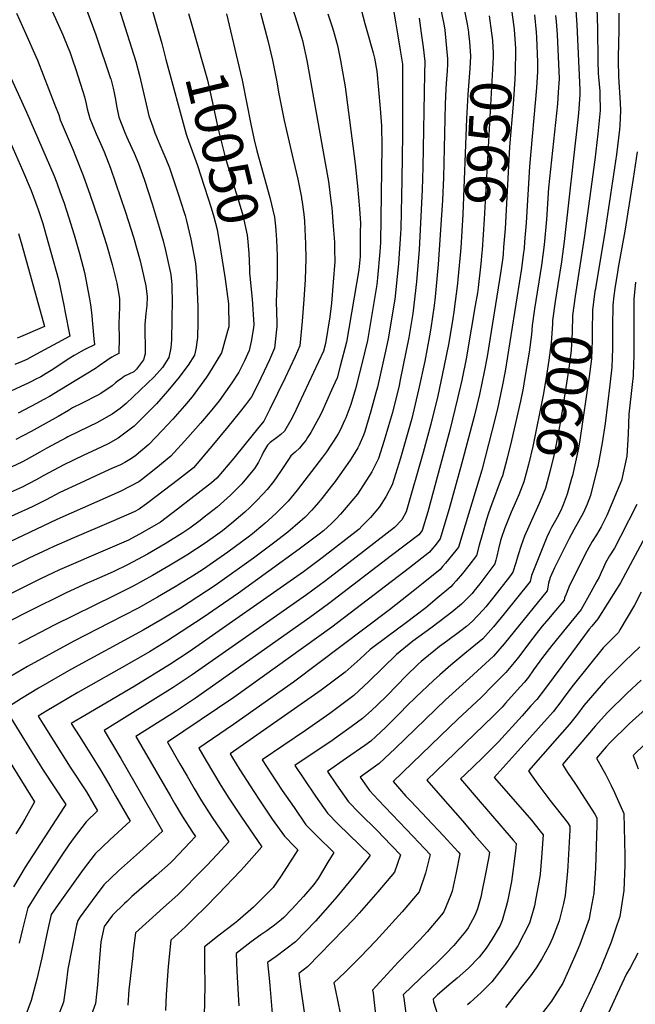
# Model space of a CAD drawing. Units: inches. Extents: x 2624711 to 2629925, y 1438334 to 1443789.
# Drawn here: x 2627657 to 2628089, y 1441670 to 1442362 of the extents above; entities that cross this region are included whole.
import ezdxf
from ezdxf.enums import TextEntityAlignment as Align

# ---------------------------------------------------------------- set-up
doc = ezdxf.new("R2010")
doc.units = ezdxf.units.IN
doc.header["$MEASUREMENT"] = 0
doc.layers.add('tile_2999_06_contour_10ft', color=64, linetype='Continuous')
doc.styles.add('Arial', font='arial.ttf')

msp = doc.modelspace()

# ---------------------------------------------------------------- linework, layer by layer
at = {"layer": 'tile_2999_06_contour_10ft'}
for points, elevation in [([(2627741.64, 1442398.28), (2627753.55, 1442356.33), (2627756.73, 1442345.74), (2627758.83, 1442337.39), (2627759.58, 1442334.39), (2627773.8, 1442282.02), (2627774.53, 1442279.99)], 10060), ([(2627696.83, 1442388.86), (2627710.39, 1442351.87), (2627720.68, 1442321.13), (2627720.75, 1442320.9), (2627722.43, 1442314.24), (2627723.25, 1442310.97), (2627723.94, 1442307.49), (2627725.09, 1442300.72), (2627726.51, 1442293.96), (2627730.72, 1442283.08), (2627731.91, 1442280.44), (2627735.64, 1442272.23), (2627737.18, 1442268.6), (2627740.24, 1442261.37), (2627743.14, 1442253.55), (2627744.49, 1442249.67), (2627749.93, 1442232.99), (2627754.86, 1442216.7), (2627757.5, 1442207.05), (2627759.34, 1442200.21), (2627763, 1442183.35), (2627763.63, 1442176.05), (2627763.75, 1442173.06), (2627763.84, 1442165.49), (2627763.5, 1442137.52), (2627763, 1442131.74), (2627761.63, 1442124.93), (2627757.1, 1442118.01), (2627751.29, 1442111.53), (2627731.71, 1442092.57), (2627727.33, 1442089.24), (2627721.81, 1442085.17), (2627717.48, 1442082.74), (2627711.37, 1442079.36), (2627705.14, 1442076.37), (2627690.54, 1442069.16), (2627689.49, 1442068.64), (2627675.94, 1442061.18), (2627670.91, 1442058.36), (2627661.26, 1442053.01), (2627658.24, 1442051.5), (2627651.39, 1442048.1)], 10080), ([(2627723.26, 1442381.35), (2627738.48, 1442333.14), (2627741.07, 1442323.28), (2627745.58, 1442303.08), (2627747.59, 1442294.89), (2627750.31, 1442287.04), (2627751.72, 1442283.03), (2627755.33, 1442274.46), (2627758.11, 1442267.92), (2627759.51, 1442264.69), (2627761.96, 1442258.22), (2627763.23, 1442254.81), (2627768.2, 1442239.95), (2627772.33, 1442227), (2627772.97, 1442224.86), (2627773.66, 1442222.11), (2627777.13, 1442208.23), (2627780.36, 1442191.18), (2627781.02, 1442182.35), (2627781.88, 1442160.74), (2627781.99, 1442149.53), (2627781.73, 1442139.17), (2627781.09, 1442134.06), (2627780.71, 1442132.02), (2627779.6, 1442126.56), (2627775.19, 1442119.64), (2627767.9, 1442110.04), (2627760.73, 1442101.38), (2627752.84, 1442092.41), (2627737.14, 1442076.67), (2627726.07, 1442068.38), (2627719.01, 1442064.31), (2627710.46, 1442060.31), (2627701.76, 1442056.47), (2627687.28, 1442049.28), (2627673.75, 1442041.97), (2627668.29, 1442038.96), (2627658.46, 1442033.98), (2627601.43, 1442008.57)], 10070), ([(2627848.55, 1442370.49), (2627851.55, 1442361.03), (2627854.91, 1442350.21), (2627855.54, 1442347.79), (2627858.61, 1442333.67), (2627871.22, 1442263.04), (2627873.7, 1442248.83), (2627875.73, 1442233.26), (2627876.03, 1442230.13), (2627877.15, 1442217.28), (2627877.97, 1442206.09), (2627878.1, 1442200.99), (2627878.28, 1442192.52), (2627877.17, 1442177.87), (2627875.83, 1442163.24), (2627874.84, 1442153.49), (2627871.62, 1442134.8), (2627870.22, 1442129.5), (2627849.14, 1442084.42), (2627847.3, 1442080.86), (2627842.8, 1442073.28), (2627840.27, 1442070.95), (2627837.17, 1442068.65), (2627832.85, 1442065.28), (2627830.91, 1442063.31), (2627828.22, 1442058.7), (2627826.92, 1442056.01), (2627824.53, 1442051.39), (2627821.86, 1442047.04), (2627812.93, 1442036.17), (2627804.93, 1442028.21), (2627795.54, 1442019.75), (2627786.45, 1442012.67), (2627783.53, 1442010.43), (2627776.36, 1442004.98), (2627771.39, 1442001.72), (2627759.01, 1441994.13), (2627746.56, 1441986.87), (2627733.01, 1441979.54), (2627722.56, 1441974.33), (2627706.93, 1441967.49), (2627704.28, 1441966.35), (2627689.56, 1441959.62), (2627663.02, 1441946.51), (2627649.56, 1441939.61)], 10020), ([(2627677.85, 1442372.65), (2627687.04, 1442351.76), (2627690.66, 1442343.16), (2627691.96, 1442339.76), (2627694.24, 1442333.48), (2627696.01, 1442328.19), (2627701.1, 1442312.05), (2627702.3, 1442308.17), (2627703.48, 1442303.22), (2627704.32, 1442299.81), (2627705.99, 1442293.06), (2627709.37, 1442285.13), (2627710.62, 1442282.2), (2627713.62, 1442275.46), (2627716.18, 1442269.57), (2627720.53, 1442258.16), (2627731.14, 1442227.11), (2627736.66, 1442209.71), (2627741.44, 1442192.85), (2627745.45, 1442175.44), (2627746.41, 1442167.64), (2627746.23, 1442161.61), (2627745.48, 1442155.96), (2627744.77, 1442148.25), (2627744.72, 1442146.14), (2627744.76, 1442139.91), (2627744.96, 1442135.85), (2627745.07, 1442129.65), (2627744.96, 1442127.55), (2627743.79, 1442123.32), (2627738.8, 1442116.85), (2627736.93, 1442114.86), (2627734.06, 1442113.53), (2627730.37, 1442111.85), (2627728.03, 1442110.13), (2627726.18, 1442108.75), (2627724.23, 1442107.18), (2627721.82, 1442105.15), (2627713.75, 1442099.68), (2627711.77, 1442098.5), (2627700.75, 1442092.86), (2627693.94, 1442089.52), (2627691.15, 1442087.74), (2627683.88, 1442083.48), (2627664.85, 1442073), (2627654.12, 1442067.27)], 10090), ([(2627968.27, 1442374.44), (2627971.31, 1442359.27), (2627972.07, 1442353.77)], 9960), ([(2628002.18, 1442371.15), (2628004.25, 1442355.6), (2628004.47, 1442352.03)], 9940), ([(2628047.45, 1442372.42), (2628048.35, 1442358.85), (2628050.32, 1442313.16), (2628050.42, 1442309.65), (2628049.35, 1442296.87), (2628048.88, 1442292.29), (2628039.43, 1442206.65), (2628037.42, 1442192.25), (2628034.92, 1442176.31)], 9910), ([(2628062.39, 1442370.35), (2628062.85, 1442356.42), (2628063.04, 1442333.64), (2628063.36, 1442324.83), (2628063.54, 1442322.03), (2628064.34, 1442312.17), (2628064.43, 1442310.11), (2628064.68, 1442298.69), (2628063, 1442282.15), (2628060.83, 1442263.86), (2628053.55, 1442209.02), (2628048.07, 1442174.29)], 9900), ([(2627825.93, 1442367.39), (2627831.23, 1442347.72), (2627834.45, 1442333.97), (2627837.19, 1442319.91), (2627838.95, 1442310.35), (2627842.55, 1442291.71), (2627846.75, 1442273.34), (2627849, 1442264.23), (2627852.14, 1442250.43), (2627854.73, 1442237.36), (2627854.91, 1442236.39), (2627854.98, 1442235.89), (2627856.34, 1442225.73), (2627856.85, 1442220.76), (2627857.21, 1442215.28), (2627857.62, 1442204.87), (2627857.93, 1442194.47), (2627857.34, 1442179.77), (2627856.41, 1442165.84), (2627855.27, 1442150.46), (2627853.71, 1442133.25), (2627850.44, 1442125.78), (2627843.38, 1442110.79), (2627832.45, 1442088.62), (2627828.29, 1442080.35), (2627823.92, 1442074.81), (2627815.08, 1442063.92), (2627807.21, 1442054.36), (2627795.22, 1442040.16), (2627791.66, 1442036.88), (2627767.59, 1442018.42), (2627755.7, 1442009.31), (2627743.11, 1442001.93), (2627733.14, 1441996.57), (2627702.07, 1441983.24), (2627699.56, 1441982.17), (2627684.77, 1441975.68), (2627671.44, 1441969.32), (2627656.95, 1441962.2), (2627641.98, 1441954.65)], 10030), ([(2627919.39, 1442369.15), (2627920.9, 1442360.97), (2627922.59, 1442351.05), (2627924.19, 1442341.13), (2627925.73, 1442331.2), (2627925.76, 1442322.92), (2627925.77, 1442316.62), (2627925.74, 1442281.46), (2627925.66, 1442266.13), (2627925.42, 1442249.82), (2627924.59, 1442215.64), (2627924.37, 1442211.91), (2627922.99, 1442191.18), (2627922.79, 1442188.69), (2627920.44, 1442166.09), (2627915.66, 1442138.04), (2627913.87, 1442129.38), (2627912.04, 1442121.13), (2627908.14, 1442104.2), (2627907.14, 1442100.08), (2627903.63, 1442087.22), (2627899.33, 1442072.89), (2627898.41, 1442070.47), (2627895.42, 1442063.46), (2627894.45, 1442061.63), (2627890.74, 1442055.39), (2627889.01, 1442052.86), (2627885.71, 1442048.09), (2627880.65, 1442040.85), (2627878.47, 1442037.86), (2627875.63, 1442034.24), (2627869.02, 1442025.99), (2627866.7, 1442023.15), (2627862.17, 1442017.71), (2627857.12, 1442012.6), (2627853.97, 1442009.64), (2627845.11, 1442002.12), (2627835.22, 1441994.55), (2627821.05, 1441983.89), (2627794.11, 1441964.8), (2627781.95, 1441956.69), (2627769.85, 1441948.93), (2627757.03, 1441941.16), (2627743.59, 1441933.38), (2627692.81, 1441905.81), (2627670.04, 1441892.49), (2627658.13, 1441885.38), (2627648.91, 1441879.44)], 9990), ([(2627896.89, 1442368.68), (2627899.43, 1442359.81), (2627900.84, 1442354.79), (2627905.14, 1442339.11), (2627906.07, 1442335.48), (2627907.79, 1442326.27), (2627908.97, 1442313.21), (2627910.04, 1442300.09), (2627910.95, 1442287.92), (2627911.15, 1442273.43), (2627911.03, 1442256.78), (2627910.8, 1442239.82), (2627910.29, 1442205.85), (2627909.85, 1442199.22), (2627908.29, 1442181.12), (2627907.81, 1442176.37), (2627901.08, 1442136.97), (2627897.08, 1442119.66), (2627892.73, 1442103.07), (2627889.55, 1442091.91), (2627885.88, 1442082.7), (2627885.02, 1442080.71), (2627883.24, 1442076.61), (2627881.96, 1442073.99), (2627880.54, 1442071.37), (2627877.32, 1442066.14), (2627874.99, 1442062.61), (2627872.3, 1442058.81), (2627869.49, 1442054.94), (2627851.77, 1442031.68), (2627847.57, 1442026.66), (2627845.38, 1442024.06), (2627841.39, 1442019.98), (2627836.8, 1442015.36), (2627829.4, 1442008.51), (2627827.75, 1442007.11), (2627820.31, 1442000.97), (2627817.26, 1441998.67), (2627803.04, 1441988.21), (2627790.7, 1441979.46), (2627786.02, 1441976.34), (2627778.34, 1441971.39), (2627765.95, 1441963.85), (2627753.52, 1441956.49), (2627740.03, 1441948.92), (2627719.8, 1441938.42), (2627694.84, 1441925.66), (2627662.33, 1441907.78), (2627650.33, 1441900.86)], 10000), ([(2627654.53, 1442366.95), (2627660.9, 1442352.98), (2627668.21, 1442336.52), (2627669.22, 1442334.12), (2627681.31, 1442303.14), (2627684.21, 1442295.68), (2627685.31, 1442292.15), (2627694.35, 1442270.67), (2627696.11, 1442266.52), (2627701.47, 1442252.93), (2627706.35, 1442239.21), (2627712.18, 1442221.91), (2627717.72, 1442204.52), (2627721.71, 1442190.34), (2627724.99, 1442177.31), (2627726.9, 1442166.51), (2627727.03, 1442160.33), (2627726.59, 1442154.88), (2627726.36, 1442148.7), (2627726.54, 1442144.71), (2627726.7, 1442142.04), (2627726.68, 1442138.91), (2627726.67, 1442135.79), (2627726.57, 1442131.36), (2627726.46, 1442127.73), (2627723.75, 1442126.37), (2627721.49, 1442125.18), (2627720.57, 1442124.63), (2627720.29, 1442124.46), (2627717.97, 1442122.84), (2627712.76, 1442119.16), (2627710.14, 1442117.34), (2627684.99, 1442101.95), (2627677.78, 1442097.56), (2627673.23, 1442095.14), (2627668.64, 1442092.72), (2627655.65, 1442085.93)], 10100), ([(2627873.39, 1442366.47), (2627876.64, 1442356.66), (2627877.83, 1442352.66), (2627880.02, 1442344.3), (2627882.25, 1442333.67), (2627882.95, 1442329.84), (2627885.42, 1442315.16), (2627892.42, 1442261.23), (2627894.13, 1442245.44), (2627895.49, 1442229.42), (2627896.2, 1442219.39), (2627896.13, 1442212.97), (2627895.93, 1442196.02), (2627895.13, 1442186.68), (2627886.44, 1442135.89), (2627882.07, 1442118.93), (2627879.85, 1442110.78), (2627875.94, 1442102.03), (2627868.82, 1442086.17), (2627866.84, 1442082.19), (2627865.68, 1442079.93), (2627861.45, 1442072.33), (2627859.03, 1442068.67), (2627857.76, 1442066.77), (2627856.33, 1442064.83), (2627853.52, 1442061.26), (2627850.42, 1442058.5), (2627847.26, 1442055.78), (2627846.09, 1442054.05), (2627840.02, 1442044.83), (2627835.28, 1442038.07), (2627833.5, 1442035.67), (2627830.62, 1442032.2), (2627827.79, 1442029.14), (2627823.08, 1442024.13), (2627818.48, 1442019.65), (2627814.89, 1442016.21), (2627808.97, 1442011.05), (2627805.94, 1442008.46), (2627799.28, 1442003.24), (2627796.12, 1442000.85), (2627787.15, 1441994.54), (2627774.17, 1441986.09), (2627762.48, 1441979.01), (2627750.03, 1441971.73), (2627736.5, 1441964.31), (2627722.86, 1441957.4), (2627681.1, 1441936.96), (2627655.97, 1441923.82)], 10010), ([(2627937.39, 1442363.57), (2627938.92, 1442352.96), (2627940.23, 1442343.06), (2627941.48, 1442333.09), (2627941.36, 1442324.32), (2627940.14, 1442258.81), (2627939.7, 1442242.79), (2627937.57, 1442200.91), (2627935.72, 1442178.17), (2627933.04, 1442155.83), (2627930.18, 1442139.11), (2627924.23, 1442109.24), (2627923.36, 1442105.32), (2627918.68, 1442086.33), (2627916.03, 1442076.93), (2627912.92, 1442066.61), (2627909.01, 1442054.07), (2627904.19, 1442044.74), (2627894.08, 1442028.9), (2627886.2, 1442019.61), (2627882.22, 1442014.99), (2627879.02, 1442011.48), (2627875.83, 1442008.3), (2627870.17, 1442003.27), (2627867.13, 1442000.9), (2627853.22, 1441990.23), (2627810.44, 1441959.35), (2627785.66, 1441942.21), (2627760.11, 1441925.51), (2627747.91, 1441918.08), (2627732, 1441908.87), (2627697.64, 1441889.62), (2627684.97, 1441882.08), (2627675.87, 1441876.58), (2627669.87, 1441872.89), (2627673.34, 1441867.27), (2627680.78, 1441855.33), (2627692.31, 1441837.01), (2627703.85, 1441819.67), (2627711.56, 1441806.31), (2627703.57, 1441798.62), (2627695.19, 1441787.54), (2627691.44, 1441782.37), (2627687.4, 1441776.59), (2627672.74, 1441754.67), (2627670.15, 1441750.58), (2627664.41, 1441741.32), (2627662.52, 1441738.17), (2627658.76, 1441723.13), (2627656.39, 1441713.32)], 9980), ([(2627952.87, 1442368.51), (2627955.01, 1442358.1), (2627955.45, 1442354.99), (2627956.52, 1442345.01), (2627957.48, 1442335.01), (2627957.34, 1442331.5), (2627957.12, 1442326.21), (2627956.63, 1442320.89), (2627956.25, 1442313.91), (2627955.66, 1442303.12), (2627954.59, 1442251.48), (2627953.91, 1442235.71), (2627950.95, 1442190.28), (2627948.71, 1442167.59), (2627947.96, 1442161.53), (2627945.65, 1442145.57), (2627944.73, 1442140.18), (2627941.43, 1442122.33), (2627937.14, 1442102.17), (2627932.39, 1442082.15), (2627926.72, 1442062.41), (2627924.33, 1442054.3), (2627918.53, 1442035.56), (2627914, 1442027.13), (2627909.69, 1442019.94), (2627903.2, 1442012.59), (2627897.26, 1442006.36), (2627895.29, 1442004.43), (2627869.44, 1441984.18), (2627856.11, 1441974.41), (2627775.81, 1441918.11), (2627762.35, 1441909.27), (2627737.22, 1441893.67), (2627702.46, 1441873.48), (2627693.02, 1441867.83), (2627698.49, 1441859.06), (2627704.82, 1441848.98), (2627710.83, 1441839.73), (2627713.81, 1441834.67), (2627720.79, 1441822.77), (2627724.18, 1441816.88), (2627734.38, 1441799.14), (2627720.18, 1441785.93), (2627709.9, 1441776.15), (2627701.52, 1441765.05), (2627693.22, 1441753.71), (2627684.96, 1441742.2), (2627678.95, 1441733.52), (2627676.35, 1441721.91), (2627672.39, 1441703.09), (2627668.92, 1441687.92), (2627664.91, 1441673.04), (2627661.09, 1441662.97)], 9970), ([(2628018.53, 1442365.97), (2628019.74, 1442353.74), (2628019.99, 1442349.93), (2628020.7, 1442332.52), (2628020.61, 1442326.03), (2628019.98, 1442314.52), (2628015.05, 1442259.21), (2628012.68, 1442219.61), (2628011.59, 1442206.2), (2628011.24, 1442201.92), (2628010.65, 1442197.26), (2628009.33, 1442187.54), (2627997.9, 1442115.39), (2627995.89, 1442104.69), (2627992.44, 1442088.85), (2627988.66, 1442073.28), (2627981.46, 1442045.91), (2627965.09, 1441991.68), (2627963.28, 1441989.41), (2627955.95, 1441980.38), (2627953.96, 1441978.06), (2627952.18, 1441976.03), (2627940.41, 1441966.43), (2627934.49, 1441961.67), (2627916.56, 1441947.71), (2627849.18, 1441896.71), (2627807.11, 1441866.96), (2627782.68, 1441850.43), (2627787.86, 1441841.53), (2627798.02, 1441824.28), (2627803.83, 1441815.32), (2627805.27, 1441813.12), (2627812.57, 1441802.01), (2627826.94, 1441780.95), (2627814.51, 1441767.02), (2627812, 1441764.28), (2627796.28, 1441747.73), (2627787.11, 1441738.43), (2627779.9, 1441731.29), (2627773.25, 1441724.79), (2627762.98, 1441715.51), (2627761.21, 1441696.91), (2627760.67, 1441690.5), (2627759.73, 1441676.95), (2627759.29, 1441665.94)], 9930), ([(2627775.5, 1442366.91), (2627777.57, 1442359.58)], 10050), ([(2628033.4, 1442365.44), (2628033.82, 1442361.25), (2628034.44, 1442352.04), (2628035.79, 1442320.91), (2628035.27, 1442311.51), (2628034.58, 1442303.29), (2628028.49, 1442244.38), (2628026.88, 1442222), (2628025.43, 1442204.3), (2628024.69, 1442198.7), (2628023.46, 1442189.91), (2628018.63, 1442159.33), (2628016.85, 1442147.45), (2628016.38, 1442141.17), (2628014.69, 1442128.81), (2628011.54, 1442109.59), (2628010.48, 1442103.53), (2628008.71, 1442094.25), (2628002.49, 1442066.57), (2627999.39, 1442054.15), (2627996.03, 1442041.8), (2627995.2, 1442039.67), (2627988.28, 1442021.56), (2627986.31, 1442015.61), (2627984.89, 1442011.23), (2627981.72, 1442000.47), (2627979.61, 1441993.03), (2627977.85, 1441985.79), (2627972.47, 1441978.9), (2627967.87, 1441973.14), (2627963.58, 1441967.97), (2627961.17, 1441965.35), (2627959.69, 1441963.82), (2627950.12, 1441955.74), (2627942.21, 1441949.14), (2627935.42, 1441943.78), (2627927.75, 1441938.11), (2627915.92, 1441929.47), (2627903.15, 1441919.8), (2627895.96, 1441913.11), (2627885.45, 1441903.84), (2627868.58, 1441891.18), (2627804.81, 1441846.36), (2627806.38, 1441843.69), (2627811.47, 1441835.07), (2627818.68, 1441823.89), (2627824.73, 1441814.64), (2627834.29, 1441800.45), (2627842.77, 1441788.46), (2627850.37, 1441780.75), (2627852.19, 1441778.96), (2627840.61, 1441760.77), (2627834.85, 1441752.37), (2627821.03, 1441738.64), (2627810.16, 1441729.11), (2627807.71, 1441727.2), (2627796.92, 1441718.99), (2627786.6, 1441710.67), (2627786.63, 1441698.53), (2627786.83, 1441683.58), (2627786.45, 1441661.69)], 9920), ([(2627802.01, 1442366.68), (2627809.92, 1442333.76), (2627813.03, 1442319.94), (2627819.18, 1442288.94), (2627821.49, 1442277.91), (2627823.37, 1442270.27), (2627824.97, 1442264.34), (2627832.59, 1442237.56), (2627835.73, 1442223.69), (2627836.46, 1442217.27), (2627836.69, 1442214.3)], 10040), ([(2627986.71, 1442365.2), (2627988.4, 1442352.89)], 9950), ([(2628077.79, 1442367.02), (2628077.78, 1442353.1), (2628077.64, 1442347.96), (2628077.28, 1442333.79), (2628077.59, 1442322.38), (2628078.66, 1442304.04), (2628078.91, 1442298.56), (2628078.55, 1442288.02), (2628078.26, 1442285.16), (2628076.21, 1442267.62), (2628067.78, 1442211.41), (2628061.1, 1442172.28)], 9890), ([(2627777.57, 1442359.58), (2627785.98, 1442329.84), (2627788.7, 1442319.86), (2627790.63, 1442311.46), (2627791.86, 1442306.07), (2627796.33, 1442285.57), (2627800.89, 1442266.7), (2627802.56, 1442261.05), (2627806.99, 1442246.45), (2627809.72, 1442238.36), (2627813.71, 1442225.05), (2627816.72, 1442211.1), (2627816.94, 1442208.78), (2627817.85, 1442198.32), (2627818.33, 1442187.36), (2627818.38, 1442184.18)], 10050), ([(2627972.07, 1442353.77), (2627972.21, 1442352.77), (2627972.77, 1442346.96), (2627973.49, 1442336.93), (2627973.07, 1442328.12), (2627971.59, 1442309.94), (2627970.8, 1442293.09), (2627968.26, 1442225.41), (2627966.77, 1442202.1), (2627966.55, 1442199.59)], 9960), ([(2627988.4, 1442352.89), (2627988.84, 1442349.67), (2627988.98, 1442347.56), (2627989.44, 1442338.84), (2627989.38, 1442336.05), (2627983.27, 1442222.21), (2627981.81, 1442200.65), (2627981.63, 1442198.78)], 9950), ([(2628004.47, 1442352.03), (2628005.08, 1442342.56), (2628005.18, 1442340.73), (2628004.96, 1442325.73), (2628004.73, 1442320.7), (2628003.55, 1442303.04), (2628001.07, 1442273.03), (2627997.94, 1442215.46), (2627996.87, 1442202.55), (2627996.43, 1442197.99)], 9940), ([(2627648.4, 1442326.25), (2627661.68, 1442297.51), (2627680.69, 1442253.14), (2627682.84, 1442247.76), (2627685.35, 1442241.07), (2627687.86, 1442234.09), (2627691.26, 1442223.19), (2627694.99, 1442211.21), (2627698.79, 1442198), (2627702.44, 1442184.84), (2627705.84, 1442166.27), (2627706.57, 1442161.95), (2627707.26, 1442156.75), (2627708.98, 1442138.02), (2627709.3, 1442134.19), (2627709.3, 1442133.93), (2627708.53, 1442133.53), (2627704.52, 1442131.52), (2627702.2, 1442130.41), (2627699.92, 1442129.24), (2627695.14, 1442126.41), (2627692.06, 1442124.45), (2627678.96, 1442115.88), (2627675.46, 1442113.77), (2627671.74, 1442111.51), (2627667.69, 1442109.43), (2627665.68, 1442108.41), (2627662.67, 1442106.96), (2627657.59, 1442104.58), (2627646.61, 1442099.46)], 10110), ([(2627643.98, 1442290.33), (2627658.81, 1442256.59), (2627664.8, 1442242.28), (2627669.89, 1442229.01), (2627673.07, 1442219.13), (2627675.48, 1442210.66), (2627678.69, 1442199.16), (2627684.03, 1442179.8), (2627688.02, 1442160.53), (2627688.57, 1442157.91), (2627692.14, 1442140.12), (2627665.62, 1442125.62), (2627661.75, 1442123.65), (2627658.53, 1442122.15), (2627653.3, 1442120.06)], 10120), ([(2627774.53, 1442279.99), (2627778.95, 1442267.62), (2627781.78, 1442259.89), (2627791.45, 1442230.12), (2627793.16, 1442223.77), (2627795.48, 1442215.01), (2627798.24, 1442199.23), (2627800.95, 1442181.76), (2627801.18, 1442180.03)], 10060), ([(2628090.77, 1442269.56), (2628087.82, 1442250.81), (2628081.95, 1442213.78), (2628077.37, 1442188.32), (2628076.54, 1442183.38), (2628075.17, 1442175.12), (2628074.31, 1442168.46), (2628073.62, 1442161.79), (2628073.26, 1442146.85), (2628073.31, 1442144.7), (2628073.4, 1442131.34), (2628072.96, 1442118.2), (2628071.58, 1442105.71), (2628068.15, 1442078.58), (2628066.12, 1442065), (2628062.95, 1442048.41), (2628062.42, 1442045.95), (2628057.98, 1442027.97), (2628055.55, 1442021.93), (2628052.67, 1442015.48), (2628049.39, 1442009.67), (2628046.07, 1442003.93), (2628042.96, 1441997.85), (2628032.68, 1441977.28), (2628029.52, 1441970.39), (2628028.36, 1441966.43), (2628027.89, 1441963.69), (2628027.36, 1441960.99), (2628004.25, 1441932.36), (2627997.23, 1441923.74), (2627989.62, 1441915.17), (2627981.18, 1441907.33), (2627972.8, 1441899.63), (2627956.06, 1441884.34), (2627920.62, 1441850.21), (2627909.42, 1441839.65), (2627906.91, 1441837.86), (2627896.08, 1441830.04), (2627902.58, 1441820.57), (2627908.74, 1441814.11), (2627933.36, 1441788.4), (2627945.25, 1441775.68), (2627941.89, 1441762.59), (2627937.41, 1441749.31), (2627925.59, 1441735.47), (2627906.98, 1441715.03), (2627896.12, 1441703.57), (2627885.24, 1441692.84), (2627877.59, 1441685.55), (2627878.74, 1441680.01), (2627880.45, 1441672.17), (2627881.98, 1441664.22)], 9880), ([(2627656.01, 1442212.26), (2627658.3, 1442204.17), (2627674.13, 1442146.9), (2627657.33, 1442139.54), (2627655.02, 1442138.57)], 10130), ([(2627836.69, 1442214.3), (2627837.19, 1442207.74), (2627837.8, 1442196.41), (2627837.78, 1442188.87)], 10040), ([(2627966.55, 1442199.59), (2627964.77, 1442179.75), (2627964.43, 1442177.02), (2627961.88, 1442157.02), (2627961.18, 1442152.37), (2627958.23, 1442135.33), (2627954.89, 1442118.23), (2627950.55, 1442098.09), (2627945.65, 1442078.11), (2627940.22, 1442058.3), (2627928.27, 1442016.62), (2627925.29, 1442010.98), (2627920.23, 1442005.58), (2627893.31, 1441984.62), (2627871.67, 1441967.98), (2627858.34, 1441958.27), (2627778.05, 1441901.89), (2627764.6, 1441892.97), (2627716.17, 1441862.76), (2627727.86, 1441843.11), (2627737.75, 1441825.93), (2627757.2, 1441791.98), (2627740.95, 1441777.34), (2627736.68, 1441773.6), (2627726.32, 1441764.13), (2627716.03, 1441754.36), (2627707.67, 1441743.24), (2627699.36, 1441731.89), (2627697.55, 1441729.34), (2627696.82, 1441725.9), (2627690.52, 1441694.95), (2627689.46, 1441685.12), (2627687.52, 1441671.94), (2627677.12, 1441644.66)], 9960), ([(2627981.63, 1442198.78), (2627980.87, 1442190.83), (2627978.98, 1442174.22), (2627978.42, 1442170.56), (2627976.94, 1442161.65), (2627971.34, 1442128.31), (2627970.77, 1442125.13), (2627967.46, 1442109.18), (2627964.4, 1442096.09), (2627959.03, 1442074.03), (2627943.5, 1442016.48), (2627939.57, 1442003.46), (2627937.16, 1442000.46), (2627918.07, 1441985.76), (2627873.9, 1441951.84), (2627860.56, 1441942.15), (2627780.31, 1441885.55), (2627766.87, 1441876.54), (2627761.81, 1441873.37), (2627738.41, 1441858.58), (2627762.72, 1441816.63), (2627765.89, 1441811.2), (2627770.95, 1441802.56), (2627778.28, 1441791.47), (2627780.44, 1441788.26), (2627776.47, 1441784.04), (2627764.53, 1441771.74), (2627762.73, 1441769.91), (2627752.64, 1441760.85), (2627735.71, 1441746.03), (2627732.28, 1441742.94), (2627730.45, 1441741.17), (2627722.03, 1441733.05), (2627716.14, 1441725.15), (2627713.93, 1441714.24), (2627712.49, 1441696.67), (2627711.5, 1441684.05), (2627710.13, 1441670.85), (2627702.5, 1441650.28)], 9950), ([(2627996.43, 1442197.99), (2627996.17, 1442195.32), (2627994.94, 1442185.74), (2627985.25, 1442125.68), (2627983.28, 1442114.95), (2627979.89, 1442099.06), (2627976.13, 1442083.48), (2627967.32, 1442050.04), (2627958.55, 1442018.63), (2627956.28, 1442010.85), (2627952.33, 1441997.57), (2627948.39, 1441992.67), (2627946.82, 1441990.73), (2627944.7, 1441988.21), (2627930.77, 1441977.21), (2627926.82, 1441974.15), (2627876.17, 1441935.47), (2627807.28, 1441885.94), (2627760.55, 1441854.51), (2627769.32, 1441839.36), (2627774.37, 1441830.71), (2627779.43, 1441822.07), (2627784.5, 1441813.43), (2627792.13, 1441801.79), (2627803.69, 1441784.61), (2627795.47, 1441775.64), (2627788.25, 1441768.01), (2627781.77, 1441761.3), (2627772.1, 1441751.53), (2627767.97, 1441747.43), (2627757.88, 1441738.39), (2627747.78, 1441729.38), (2627738.1, 1441720.53), (2627736.61, 1441707.98), (2627735.98, 1441702.49), (2627733.57, 1441680.65), (2627732.75, 1441669.75)], 9940), ([(2627818.38, 1442184.18), (2627818.42, 1442182.2), (2627820.2, 1442166.04), (2627821.21, 1442148.23), (2627821.01, 1442145.81), (2627819.35, 1442136.26), (2627818.13, 1442130.04), (2627814.85, 1442122.76), (2627812.76, 1442118.56), (2627810.81, 1442114.7), (2627805.92, 1442107.3), (2627796.89, 1442094.63), (2627790.59, 1442086.87), (2627783.93, 1442078.96), (2627775.01, 1442068.87), (2627763.07, 1442055.69), (2627752.5, 1442047), (2627742.37, 1442039.07), (2627740.47, 1442037.64), (2627733.73, 1442034), (2627727.9, 1442031.11), (2627725.25, 1442029.92), (2627710.89, 1442023.51), (2627682.92, 1442011.03), (2627611.7, 1441977.3)], 10050), ([(2627837.78, 1442188.87), (2627837.76, 1442181.65), (2627837.11, 1442164.1), (2627837.58, 1442149.7), (2627837.37, 1442146.9), (2627835.95, 1442131.65), (2627832.41, 1442123.36), (2627828.63, 1442115.39), (2627823.81, 1442105.6), (2627819.58, 1442097.48), (2627815.36, 1442091.64), (2627811.02, 1442086.01), (2627803.1, 1442076.2), (2627792.98, 1442064.12), (2627778.83, 1442047.41), (2627768.28, 1442039.2), (2627757.59, 1442031.07), (2627746.85, 1442022.97), (2627740.65, 1442018.31), (2627737.14, 1442016.48), (2627722.65, 1442010.21), (2627693.66, 1441997.7), (2627680.77, 1441992.19), (2627676.9, 1441990.38), (2627663.31, 1441983.93), (2627649.37, 1441977.24)], 10040), ([(2627801.18, 1442180.03), (2627803.5, 1442162.77), (2627803.71, 1442146.64), (2627802.91, 1442143.42), (2627799.62, 1442131.48), (2627798.71, 1442128.28), (2627789.58, 1442113.22), (2627788.05, 1442111.07), (2627777.92, 1442097.36), (2627772.68, 1442091.12), (2627764.49, 1442081.75), (2627757.03, 1442073.8), (2627747.43, 1442063.9), (2627740.29, 1442057.66), (2627738.35, 1442056.12), (2627735.28, 1442054.13), (2627730.64, 1442051.16), (2627727.73, 1442049.66), (2627722.12, 1442047.13), (2627713.39, 1442043.32), (2627699.22, 1442036.7), (2627685.09, 1442030.07), (2627675.34, 1442024.89), (2627665.49, 1442019.94), (2627628.16, 1442003.07)], 10060), ([(2628089.58, 1442178.02), (2628088.3, 1442166.03), (2628088.25, 1442165.46), (2628088.25, 1442165.17), (2628088.38, 1442125.26), (2628088.21, 1442120.94), (2628087.84, 1442112.15), (2628087.14, 1442106.13), (2628084.82, 1442085.11), (2628084.33, 1442071.41), (2628083.32, 1442055.55), (2628079.7, 1442038.44), (2628069.28, 1442013.93), (2628065.47, 1442006), (2628062.11, 1442000.32), (2628059.04, 1441995.68), (2628055.53, 1441989.37), (2628043.2, 1441964.65), (2628040.71, 1441958.74), (2628039.66, 1441956.07), (2628039.29, 1441954.42), (2628034.64, 1441948.74), (2628030.83, 1441944.15), (2628028.5, 1441941.44), (2628024.02, 1441936.12), (2628019.74, 1441930.69), (2628017.42, 1441927.68), (2628007.34, 1441914.44), (2628004.29, 1441910.64), (2627998.31, 1441903.69), (2627997.36, 1441902.59), (2627989.35, 1441894.35), (2627981.11, 1441886.08), (2627964.68, 1441870.75), (2627952.48, 1441859.1), (2627919.21, 1441827.02), (2627928.16, 1441816.77), (2627931.54, 1441813.15), (2627954.53, 1441788.76), (2627964.82, 1441777.54), (2627966.16, 1441776.04), (2627963.44, 1441762.96), (2627960.59, 1441749.88), (2627959.86, 1441747.39), (2627954.73, 1441735.32), (2627953.09, 1441733.21), (2627943.16, 1441721.28), (2627937.99, 1441715.64), (2627922.84, 1441699.91), (2627904.6, 1441680.33), (2627905.09, 1441678.08), (2627909.23, 1441641.31)], 9870), ([(2628034.92, 1442176.31), (2628033.06, 1442164.49), (2628031.2, 1442151.07), (2628031.12, 1442148.51), (2628030.16, 1442135.58), (2628028.56, 1442123.17), (2628026.76, 1442110.85), (2628024.7, 1442098.63), (2628017.36, 1442062.38), (2628014.41, 1442049.91), (2628011.03, 1442037.57), (2628007.5, 1442028.4), (2628005.89, 1442024.71)], 9910), ([(2628048.07, 1442174.29), (2628047.09, 1442168.03), (2628045.24, 1442154.62), (2628044.9, 1442142.91), (2628044.24, 1442129.86), (2628042.7, 1442117.43), (2628038.3, 1442088.84), (2628036.14, 1442076.58), (2628032.79, 1442059.17), (2628032.12, 1442056.22), (2628029.64, 1442045.62), (2628026.25, 1442033.28), (2628022.61, 1442024.14), (2628021.78, 1442022.27)], 9900), ([(2628061.1, 1442172.28), (2628060.97, 1442171.54), (2628059.31, 1442158.17), (2628058.95, 1442143.24), (2628059.03, 1442137.18), (2628058.49, 1442124.07), (2628056.98, 1442111.63), (2628050.7, 1442068.5), (2628049.39, 1442061.29), (2628045.18, 1442042.12), (2628044.57, 1442039.86), (2628041.49, 1442028.98), (2628038.68, 1442021.53), (2628037.94, 1442019.78)], 9890), ([(2628005.89, 1442024.71), (2628002.22, 1442016.26), (2627997.5, 1442004.64), (2627995.4, 1441998.45), (2627994.74, 1441996.35), (2627993.15, 1441990.45), (2627992.01, 1441985.38), (2627991.31, 1441982.58), (2627990.61, 1441979.91), (2627980.21, 1441965.95), (2627976, 1441960.67), (2627974.68, 1441959.12), (2627972.77, 1441957.16), (2627967.26, 1441951.53), (2627960.52, 1441946.06), (2627956.51, 1441942.86), (2627945.58, 1441934.66), (2627937.2, 1441928.62), (2627933.08, 1441925.54), (2627921.59, 1441916.23), (2627912.17, 1441907.09), (2627901.99, 1441896.95), (2627891.54, 1441887.54), (2627874.71, 1441874.76), (2627857.58, 1441862.77), (2627827.15, 1441842.29), (2627833.2, 1441832.92), (2627841.29, 1441820.73), (2627849.56, 1441808.64), (2627857.95, 1441796.62), (2627865.53, 1441788.89), (2627877.57, 1441777.08), (2627873.4, 1441770.21), (2627866.42, 1441758.86), (2627863.53, 1441754.68), (2627856.31, 1441746.11), (2627847.97, 1441737.29), (2627842.35, 1441731.36), (2627840.46, 1441729.71), (2627835.75, 1441725.97), (2627830.41, 1441722.11), (2627826.19, 1441719.23), (2627819.47, 1441714.27), (2627808.8, 1441706.02), (2627809.39, 1441693.77), (2627810.37, 1441677.27), (2627810.77, 1441669.39)], 9910), ([(2628021.78, 1442022.27), (2628018.63, 1442015.11), (2628011.45, 1441999.45), (2628009.16, 1441992.88), (2628007.13, 1441986.3), (2628005.45, 1441980.6), (2628003.36, 1441974.02), (2628000.87, 1441970.73), (2627989.85, 1441956.67), (2627984.28, 1441949.74), (2627982.54, 1441947.63), (2627974.76, 1441939.34), (2627970.66, 1441936), (2627965.91, 1441932.16), (2627956.77, 1441925.46), (2627951.84, 1441921.91), (2627947.72, 1441918.61), (2627940.37, 1441912.6), (2627938.97, 1441911.33), (2627936.84, 1441909.34), (2627928.36, 1441901.14), (2627914.98, 1441887.45), (2627908.1, 1441880.59), (2627904.22, 1441877.11), (2627897.61, 1441871.28), (2627889.82, 1441865.43), (2627880.67, 1441858.79), (2627877.03, 1441856.28), (2627850.13, 1441838.2), (2627856.34, 1441828.81), (2627864.56, 1441816.7), (2627872.97, 1441804.68), (2627880.49, 1441796.92), (2627902.95, 1441775.2), (2627901.6, 1441773.07), (2627891.54, 1441760.44), (2627879.63, 1441745.93), (2627878.25, 1441744.3), (2627864.66, 1441728.78), (2627850.59, 1441714.26), (2627843.91, 1441709.04), (2627837.1, 1441704.08), (2627830.9, 1441699.67), (2627832.02, 1441688.76), (2627832.59, 1441683.5), (2627834.47, 1441661.18)], 9900), ([(2628037.94, 1442019.78), (2628037.17, 1442017.94), (2628034.37, 1442012.46), (2628033.27, 1442010.34), (2628030.57, 1442005.57), (2628029.12, 1442002.63), (2628027.17, 1441998.66), (2628016.43, 1441971.82), (2628015.43, 1441967.57), (2627997.16, 1441944.8), (2627989.81, 1441935.81), (2627982.15, 1441927.31), (2627973.42, 1441919.95), (2627971.06, 1441918.2), (2627959.66, 1441908.86), (2627952.06, 1441902.01), (2627947.49, 1441897.88), (2627935.23, 1441886.34), (2627928.84, 1441880.18), (2627924.04, 1441875.29), (2627913.91, 1441865.03), (2627907.09, 1441858.64), (2627903.52, 1441855.44), (2627899.25, 1441852.33), (2627886.45, 1441843.31), (2627873.1, 1441834.12), (2627879.46, 1441824.69), (2627885.02, 1441816.67), (2627887.81, 1441812.64), (2627895.32, 1441804.88), (2627908.43, 1441792.06), (2627912.29, 1441788.03), (2627924.33, 1441775.32), (2627920.1, 1441763.28), (2627908.46, 1441749.31), (2627895.4, 1441734.47), (2627891.5, 1441730.29), (2627884.54, 1441723), (2627859, 1441696.82), (2627852.9, 1441691.94), (2627854.28, 1441680.93), (2627858.85, 1441650.35)], 9890), ([(2628090.35, 1442021.59), (2628078.98, 1441999.12), (2628074.76, 1441991.08), (2628071.3, 1441985.55), (2628068.35, 1441980.71), (2628066.94, 1441977.32), (2628065.49, 1441973.95), (2628063.89, 1441970.69), (2628062.37, 1441967.82), (2628058.11, 1441960.15), (2628051.21, 1441947.85), (2628030.77, 1441922.63), (2628024.26, 1441914.13), (2628017.95, 1441905.37), (2628014.22, 1441900.39), (2628011.48, 1441896.91), (2628008.58, 1441893.47), (2627998.2, 1441882.02), (2627995.76, 1441879.33), (2627989.62, 1441873.07), (2627942.91, 1441827.96), (2627954.05, 1441815.09), (2627967.94, 1441799.27), (2627976.43, 1441789.36), (2627986.8, 1441777.19), (2627986.39, 1441774.02), (2627983.61, 1441759.75), (2627981.82, 1441750.55), (2627980.75, 1441745.59), (2627978.37, 1441737.48), (2627976.57, 1441732.84), (2627972.04, 1441724.19), (2627970.14, 1441721.43), (2627961.96, 1441711.65), (2627956.12, 1441705.73), (2627950.44, 1441700.03), (2627938.18, 1441688.53), (2627926.3, 1441676.97), (2627926.61, 1441674.67), (2627928.24, 1441663.84)], 9860), ([(2628099.66, 1442005.1), (2628078.99, 1441966.58), (2628076.62, 1441962.76), (2628063.14, 1441941.27), (2628058.78, 1441936.28), (2628057.02, 1441934.02), (2628044.65, 1441917.1), (2628025.63, 1441891.74), (2628020.12, 1441884.71), (2628015.76, 1441879.82), (2628009.79, 1441873.23), (2627993.2, 1441854.94), (2627981.91, 1441843.55), (2627969.71, 1441831.9), (2627966.6, 1441828.91), (2627977.5, 1441816.03), (2627987.53, 1441804.21), (2628003.61, 1441785.82), (2628005.67, 1441783.36), (2628005.41, 1441780.21), (2628003.88, 1441767.16), (2628002.37, 1441756.8), (2628001.48, 1441752.02), (2627999.49, 1441742.65), (2627998.71, 1441739), (2627995.78, 1441729.39), (2627994.41, 1441725.86), (2627988.62, 1441715.87), (2627984.54, 1441709.91), (2627979.61, 1441703.43), (2627972.12, 1441695.71), (2627964.21, 1441688.8), (2627959.94, 1441685.22), (2627950.41, 1441676.91), (2627947.28, 1441673.87), (2627947.61, 1441671.99), (2627951.47, 1441659.41)], 9850), ([(2628093.59, 1441960.04), (2628088.75, 1441950.91), (2628083.71, 1441942.14), (2628078.6, 1441933.5), (2628077.52, 1441931.74), (2628066.69, 1441920.89), (2628045.62, 1441894.71), (2628039.23, 1441886.11), (2628037.1, 1441883.04), (2628031.6, 1441876.01), (2628021.39, 1441864.44), (2628009.23, 1441850.95), (2627990.3, 1441829.85), (2627990.54, 1441829.57), (2628016.32, 1441799.7), (2628022.61, 1441791.98), (2628024.55, 1441789.53), (2628024.38, 1441786.46), (2628023.4, 1441773.54), (2628022.49, 1441761.81), (2628021.93, 1441757.45), (2628019.51, 1441744.86), (2628018.44, 1441739.49), (2628014.97, 1441727.4), (2628006.87, 1441711.58), (2627997.9, 1441698.23), (2627995.84, 1441695.54), (2627988.64, 1441686.26), (2627981.06, 1441678.72), (2627973.3, 1441671.53), (2627971.5, 1441669.96)], 9840), ([(2628092.46, 1441921.54), (2628081.99, 1441911.45), (2628068.31, 1441897.86), (2628053.3, 1441880.34), (2628048.75, 1441874.21), (2628043.2, 1441867.21), (2628032.82, 1441855.45), (2628014.24, 1441834.37), (2628016.21, 1441831.57), (2628020.91, 1441825.16), (2628029.21, 1441813.96), (2628041.61, 1441798.16), (2628043.42, 1441795.69), (2628043.29, 1441792.77), (2628042.07, 1441767.4), (2628041.83, 1441763.95), (2628040.05, 1441746.88), (2628038.85, 1441741.15), (2628035.88, 1441728.97), (2628031.27, 1441716.92), (2628028.89, 1441711.63), (2628023.74, 1441702.33), (2628019.77, 1441696.12), (2628015.65, 1441690.28), (2628008.34, 1441680.95), (2627998.19, 1441668.12)], 9830), ([(2628093.55, 1441898.26), (2628083.57, 1441889), (2628069.88, 1441875.56), (2628061.07, 1441865.81), (2628038.18, 1441838.93), (2628041.73, 1441833.32), (2628047.29, 1441825.13), (2628061.01, 1441804.08), (2628062.31, 1441801.51), (2628062.22, 1441796.42), (2628061.33, 1441766.07), (2628060.2, 1441748.39), (2628057.48, 1441733.47), (2628056.89, 1441730.54), (2628050.43, 1441712.45), (2628048.51, 1441707.9), (2628042.53, 1441694.24), (2628038.37, 1441685.2), (2628033.43, 1441677.43), (2628030.37, 1441672.69), (2628022.61, 1441662.17)], 9820), ([(2628098.84, 1441879.98), (2628085.08, 1441867.45), (2628071.38, 1441854.11), (2628068.81, 1441851.34), (2628062.12, 1441843.49), (2628066.66, 1441835.31), (2628068.5, 1441832.24), (2628072.34, 1441824.25), (2628074.78, 1441819.17), (2628081.26, 1441804.46), (2628081.99, 1441774.89), (2628082.07, 1441768.24), (2628081.37, 1441750.29), (2628078.38, 1441732.15), (2628075.51, 1441723.29), (2628072.46, 1441714.1), (2628065.96, 1441697.94), (2628065.14, 1441695.94), (2628061.74, 1441688.3), (2628056.81, 1441677.6), (2628054.72, 1441673.17), (2628048.16, 1441659.17)], 9810), ([(2627647.88, 1441876.07), (2627665.14, 1441848.18), (2627673.38, 1441835.04), (2627689.19, 1441810.82), (2627687.89, 1441808.79), (2627660.75, 1441766.68), (2627652.46, 1441753.01)], 9990), ([(2628096.39, 1441853.43), (2628087.92, 1441845.32), (2628091.33, 1441835.87)], 9800), ([(2627645.95, 1441847.2), (2627667.25, 1441812.8), (2627660.5, 1441800.49), (2627658.08, 1441796.41), (2627654.14, 1441790.26)], 10000), ([(2628091.22, 1441706.32), (2628085.74, 1441695.96), (2628083.29, 1441691.8), (2628076.59, 1441677.73), (2628068.17, 1441659.31)], 9800)]:
    msp.add_lwpolyline(points, dxfattribs=dict(at, elevation=elevation))

# ---------------------------------------------------------------- texts
at = {"color": 18, "style": 'Arial'}
for s, rotation, p in [('10050', -76.42139, (2627799.54, 1442272.26)), ('9950', 86.92942, (2627986.14, 1442275.78)), ('9900', 81.25143, (2628039.64, 1442097.55))]:
    msp.add_text(s, height=28.8, rotation=rotation, dxfattribs=at).set_placement(p, align=Align.MIDDLE_CENTER)

doc.saveas('drawing.dxf')
